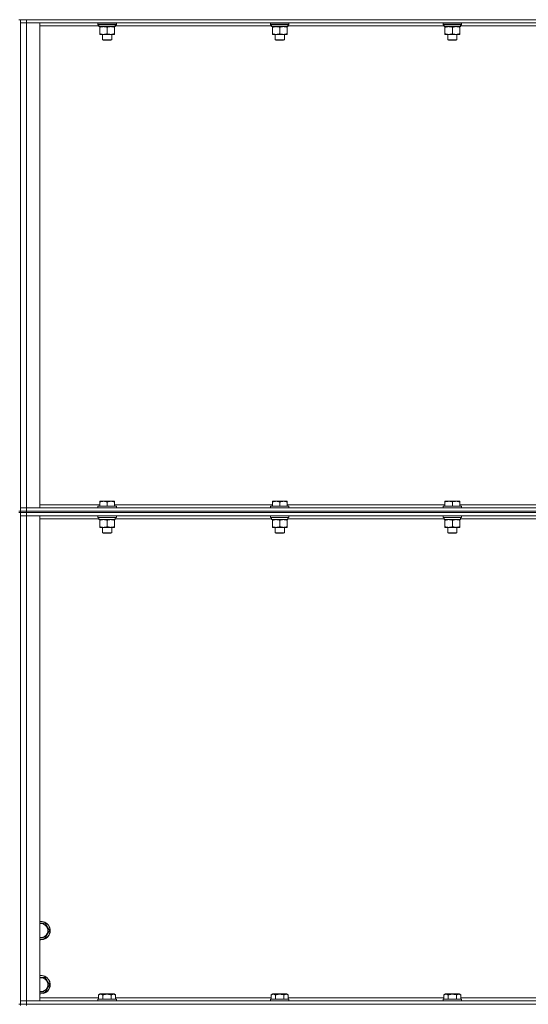
# Model space of a CAD drawing. Units: millimetres. Extents: x 0 to 30584, y -7 to 21000.
# Drawn here: x 25238 to 25895, y 14085 to 15357 of the extents above; entities that cross this region are included whole.
import ezdxf

# ---------------------------------------------------------------- set-up
doc = ezdxf.new("R2010")
doc.units = ezdxf.units.MM
doc.linetypes.add('K5LT_THIN', pattern=[0])
doc.layers.add('R', color=1, linetype='Continuous', true_color=0xff0000)
doc.layers.add('WELDING', color=7, linetype='Continuous', true_color=0xffffff)

msp = doc.modelspace()

# ---------------------------------------------------------------- linework, layer by layer
at = {"layer": 'R', "color": 7, "linetype": 'K5LT_THIN', "lineweight": 18}
for p, q in [((25238.6, 15357.3), (25236.6, 15357.3)), ((25246.6, 15357.3), (25238.6, 15357.3)), ((25238.6, 14722.3), (25238.6, 15357.3)), ((25238.6, 15357.3), (25246.6, 15357.3)), ((25238.6, 15357.3), (25238.6, 15353.3)), ((26570.6, 15357.3), (25246.6, 15357.3)), ((26570.6, 15357.3), (25246.6, 15357.3)), ((25246.6, 15357.3), (25246.6, 15353.3)), ((25238.6, 14726.3), (25238.6, 15353.3)), ((25238.6, 15353.3), (25246.6, 15353.3)), ((25246.6, 15353.3), (25238.6, 15353.3)), ((25246.6, 15353.3), (25246.6, 14726.3)), ((25246.6, 15353.3), (25263.6, 15353.3)), ((26570.6, 15353.3), (25246.6, 15353.3)), ((25263.6, 15353.3), (25263.6, 14726.3)), ((25340.1, 15349.3), (25263.6, 15349.3)), ((25338.6, 15353), (25338.8, 15353.3)), ((25338.6, 15353), (25338.6, 15351.1)), ((25362.6, 15353), (25338.6, 15353)), ((25362.6, 15351.1), (25338.6, 15351.1)), ((25338.6, 15351.1), (25338.8, 15350.8)), ((25362.5, 15350.8), (25338.8, 15350.8)), ((25340.1, 15350.8), (25340.1, 15348.3)), ((25361.1, 15348.3), (25340.1, 15348.3)), ((25341.1, 15347.4), (25341.1, 15348.3)), ((25341.1, 15347.4), (25341.1, 15339.1)), ((25350.6, 15347.4), (25350.6, 15339.1)), ((25360.1, 15348.3), (25360.1, 15347.4)), ((25360.1, 15347.4), (25360.1, 15339.1)), ((25361, 15349.7), (25361.1, 15350.8)), ((25563.3, 15349.3), (25361, 15349.3)), ((25362.6, 15353), (25362.5, 15353.3)), ((25362.6, 15351.1), (25362.5, 15350.8)), ((25362.6, 15353), (25362.6, 15351.1)), ((25561.8, 15353), (25562, 15353.3)), ((25561.8, 15353), (25561.8, 15351.1)), ((25585.8, 15353), (25561.8, 15353)), ((25585.8, 15351.1), (25561.8, 15351.1)), ((25561.8, 15351.1), (25562, 15350.8)), ((25585.7, 15350.8), (25562, 15350.8)), ((25563.3, 15350.8), (25563.3, 15348.3)), ((25584.3, 15348.3), (25563.3, 15348.3)), ((25564.3, 15347.4), (25564.3, 15348.3)), ((25564.3, 15347.4), (25564.3, 15339.1)), ((25573.8, 15347.4), (25573.8, 15339.1)), ((25583.3, 15348.3), (25583.3, 15347.4)), ((25583.3, 15347.4), (25583.3, 15339.1)), ((25584.2, 15349.7), (25584.3, 15350.8)), ((25786.5, 15349.3), (25584.2, 15349.3)), ((25585.8, 15353), (25585.7, 15353.3)), ((25585.8, 15351.1), (25585.7, 15350.8)), ((25585.8, 15353), (25585.8, 15351.1)), ((25785, 15353), (25785.2, 15353.3)), ((25785, 15353), (25785, 15351.1)), ((25809, 15353), (25785, 15353)), ((25809, 15351.1), (25785, 15351.1)), ((25785, 15351.1), (25785.2, 15350.8)), ((25808.9, 15350.8), (25785.2, 15350.8)), ((25786.5, 15350.8), (25786.5, 15348.3)), ((25807.5, 15348.3), (25786.5, 15348.3)), ((25787.5, 15347.4), (25787.5, 15348.3)), ((25787.5, 15347.4), (25787.5, 15339.1)), ((25797, 15347.4), (25797, 15339.1)), ((25806.5, 15348.3), (25806.5, 15347.4)), ((25806.5, 15347.4), (25806.5, 15339.1)), ((25807.4, 15349.7), (25807.5, 15350.8)), ((26009.7, 15349.3), (25807.4, 15349.3)), ((25809, 15353), (25808.9, 15353.3)), ((25809, 15351.1), (25808.9, 15350.8)), ((25809, 15353), (25809, 15351.1)), ((25341.1, 15338.3), (25341.1, 15339.1)), ((25355.4, 15338.3), (25341.1, 15338.3)), ((25344.6, 15338.3), (25344.6, 15331.4)), ((25360.1, 15338.3), (25355.4, 15338.3)), ((25356.6, 15338.3), (25356.6, 15331.4)), ((25360.1, 15339.1), (25360.1, 15338.3)), ((25564.3, 15338.3), (25564.3, 15339.1)), ((25578.6, 15338.3), (25564.3, 15338.3)), ((25567.8, 15338.3), (25567.8, 15331.4)), ((25583.3, 15338.3), (25578.6, 15338.3)), ((25579.8, 15338.3), (25579.8, 15331.4)), ((25583.3, 15339.1), (25583.3, 15338.3)), ((25787.5, 15338.3), (25787.5, 15339.1)), ((25801.8, 15338.3), (25787.5, 15338.3)), ((25791, 15338.3), (25791, 15331.4)), ((25806.5, 15338.3), (25801.8, 15338.3)), ((25803, 15338.3), (25803, 15331.4)), ((25806.5, 15339.1), (25806.5, 15338.3)), ((25356.6, 15331.4), (25344.6, 15331.4)), ((25344.6, 15331.4), (25345.6, 15330.8)), ((25355.6, 15330.8), (25345.6, 15330.8)), ((25356.6, 15331.4), (25355.6, 15330.8)), ((25579.8, 15331.4), (25567.8, 15331.4)), ((25567.8, 15331.4), (25568.8, 15330.8)), ((25578.8, 15330.8), (25568.8, 15330.8)), ((25579.8, 15331.4), (25578.8, 15330.8)), ((25803, 15331.4), (25791, 15331.4)), ((25791, 15331.4), (25792, 15330.8)), ((25802, 15330.8), (25792, 15330.8)), ((25803, 15331.4), (25802, 15330.8)), ((25341.1, 14735), (25341.7, 14735.3)), ((25341.1, 14734.1), (25341.1, 14735)), ((25341.1, 14734.1), (25341.1, 14728.8)), ((25359.6, 14735.3), (25341.7, 14735.3)), ((25350.6, 14734.1), (25350.6, 14728.8)), ((25360.1, 14735), (25359.6, 14735.3)), ((25360.1, 14735), (25360.1, 14734.1)), ((25360.1, 14734.1), (25360.1, 14728.8)), ((25564.3, 14735), (25564.9, 14735.3)), ((25564.3, 14734.1), (25564.3, 14735)), ((25564.3, 14734.1), (25564.3, 14728.8)), ((25582.8, 14735.3), (25564.9, 14735.3)), ((25573.8, 14734.1), (25573.8, 14728.8)), ((25583.3, 14735), (25582.8, 14735.3)), ((25583.3, 14735), (25583.3, 14734.1)), ((25583.3, 14734.1), (25583.3, 14728.8)), ((25787.5, 14735), (25788.1, 14735.3)), ((25787.5, 14734.1), (25787.5, 14735)), ((25787.5, 14734.1), (25787.5, 14728.8)), ((25806, 14735.3), (25788.1, 14735.3)), ((25797, 14734.1), (25797, 14728.8)), ((25806.5, 14735), (25806, 14735.3)), ((25806.5, 14735), (25806.5, 14734.1)), ((25806.5, 14734.1), (25806.5, 14728.8)), ((25238.6, 14722.3), (25236.6, 14722.3)), ((25246.6, 14726.3), (25238.6, 14726.3)), ((25238.6, 14726.3), (25246.6, 14726.3)), ((25238.6, 14722.3), (25238.6, 14726.3)), ((25238.6, 14722.3), (25238.6, 14720.3)), ((25238.6, 14722.3), (25246.6, 14722.3)), ((25246.6, 14722.3), (25238.6, 14722.3)), ((25263.6, 14726.3), (25246.6, 14726.3)), ((25246.6, 14726.3), (26570.6, 14726.3)), ((25246.6, 14722.3), (25246.6, 14726.3)), ((26570.6, 14722.3), (25246.6, 14722.3)), ((25246.6, 14722.3), (25246.6, 14720.3)), ((25246.6, 14722.3), (26570.6, 14722.3)), ((25263.6, 14730.3), (25341.1, 14730.3)), ((25338.6, 14728.5), (25338.8, 14728.8)), ((25338.6, 14728.5), (25338.6, 14726.6)), ((25362.6, 14728.5), (25338.6, 14728.5)), ((25362.6, 14726.6), (25338.6, 14726.6)), ((25338.6, 14726.6), (25338.8, 14726.3)), ((25362.5, 14728.8), (25338.8, 14728.8)), ((25360.1, 14730.3), (25564.3, 14730.3)), ((25362.6, 14728.5), (25362.5, 14728.8)), ((25362.6, 14726.6), (25362.5, 14726.3)), ((25362.6, 14728.5), (25362.6, 14726.6)), ((25561.8, 14728.5), (25562, 14728.8)), ((25561.8, 14728.5), (25561.8, 14726.6)), ((25585.8, 14728.5), (25561.8, 14728.5)), ((25585.8, 14726.6), (25561.8, 14726.6)), ((25561.8, 14726.6), (25562, 14726.3)), ((25585.7, 14728.8), (25562, 14728.8)), ((25583.3, 14730.3), (25787.5, 14730.3)), ((25585.8, 14728.5), (25585.7, 14728.8)), ((25585.8, 14726.6), (25585.7, 14726.3)), ((25585.8, 14728.5), (25585.8, 14726.6)), ((25785, 14728.5), (25785.2, 14728.8)), ((25785, 14728.5), (25785, 14726.6)), ((25809, 14728.5), (25785, 14728.5)), ((25809, 14726.6), (25785, 14726.6)), ((25785, 14726.6), (25785.2, 14726.3)), ((25808.9, 14728.8), (25785.2, 14728.8)), ((25806.5, 14730.3), (26010.7, 14730.3)), ((25809, 14728.5), (25808.9, 14728.8)), ((25809, 14726.6), (25808.9, 14726.3)), ((25809, 14728.5), (25809, 14726.6)), ((25238.6, 14720.3), (25236.6, 14720.3)), ((25238.6, 14720.3), (25246.6, 14720.3)), ((25238.6, 14720.3), (25238.6, 14716.3)), ((25238.6, 14085.3), (25238.6, 14720.3)), ((25246.6, 14720.3), (25238.6, 14720.3)), ((25238.6, 14716.3), (25246.6, 14716.3)), ((25246.6, 14716.3), (25238.6, 14716.3)), ((25238.6, 14089.3), (25238.6, 14716.3)), ((26570.6, 14720.3), (25246.6, 14720.3)), ((25246.6, 14720.3), (25246.6, 14716.3)), ((26570.6, 14720.3), (25246.6, 14720.3)), ((25246.6, 14716.3), (25263.6, 14716.3)), ((26570.6, 14716.3), (25246.6, 14716.3)), ((25246.6, 14716.3), (25246.6, 14089.3)), ((25263.6, 14716.3), (25263.6, 14089.3)), ((25340.1, 14712.3), (25263.6, 14712.3)), ((25338.6, 14716), (25338.8, 14716.3)), ((25338.6, 14716), (25338.6, 14714.1)), ((25362.6, 14716), (25338.6, 14716)), ((25362.6, 14714.1), (25338.6, 14714.1)), ((25338.6, 14714.1), (25338.8, 14713.8)), ((25362.5, 14713.8), (25338.8, 14713.8)), ((25340.1, 14713.8), (25340.1, 14711.3)), ((25361.1, 14711.3), (25340.1, 14711.3)), ((25341.1, 14710.4), (25341.1, 14711.3)), ((25341.1, 14710.4), (25341.1, 14702.1)), ((25350.6, 14710.4), (25350.6, 14702.1)), ((25360.1, 14711.3), (25360.1, 14710.4)), ((25360.1, 14710.4), (25360.1, 14702.1)), ((25361, 14712.7), (25361.1, 14713.8)), ((25563.3, 14712.3), (25361, 14712.3)), ((25362.6, 14716), (25362.5, 14716.3)), ((25362.6, 14714.1), (25362.5, 14713.8)), ((25362.6, 14716), (25362.6, 14714.1)), ((25561.8, 14716), (25562, 14716.3)), ((25561.8, 14716), (25561.8, 14714.1)), ((25585.8, 14716), (25561.8, 14716)), ((25585.8, 14714.1), (25561.8, 14714.1)), ((25561.8, 14714.1), (25562, 14713.8)), ((25585.7, 14713.8), (25562, 14713.8)), ((25563.3, 14713.8), (25563.3, 14711.3)), ((25584.3, 14711.3), (25563.3, 14711.3)), ((25564.3, 14710.4), (25564.3, 14711.3)), ((25564.3, 14710.4), (25564.3, 14702.1)), ((25573.8, 14710.4), (25573.8, 14702.1)), ((25583.3, 14711.3), (25583.3, 14710.4)), ((25583.3, 14710.4), (25583.3, 14702.1)), ((25584.2, 14712.7), (25584.3, 14713.8)), ((25786.5, 14712.3), (25584.2, 14712.3)), ((25585.8, 14716), (25585.7, 14716.3)), ((25585.8, 14714.1), (25585.7, 14713.8)), ((25585.8, 14716), (25585.8, 14714.1)), ((25785, 14716), (25785.2, 14716.3)), ((25785, 14716), (25785, 14714.1)), ((25809, 14716), (25785, 14716)), ((25809, 14714.1), (25785, 14714.1)), ((25785, 14714.1), (25785.2, 14713.8)), ((25808.9, 14713.8), (25785.2, 14713.8)), ((25786.5, 14713.8), (25786.5, 14711.3)), ((25807.5, 14711.3), (25786.5, 14711.3)), ((25787.5, 14710.4), (25787.5, 14711.3)), ((25787.5, 14710.4), (25787.5, 14702.1)), ((25797, 14710.4), (25797, 14702.1)), ((25806.5, 14711.3), (25806.5, 14710.4)), ((25806.5, 14710.4), (25806.5, 14702.1)), ((25807.4, 14712.7), (25807.5, 14713.8)), ((26009.7, 14712.3), (25807.4, 14712.3)), ((25809, 14716), (25808.9, 14716.3)), ((25809, 14714.1), (25808.9, 14713.8)), ((25809, 14716), (25809, 14714.1)), ((25341.1, 14701.3), (25341.1, 14702.1)), ((25355.4, 14701.3), (25341.1, 14701.3)), ((25344.6, 14701.3), (25344.6, 14694.4)), ((25360.1, 14701.3), (25355.4, 14701.3)), ((25356.6, 14701.3), (25356.6, 14694.4)), ((25360.1, 14702.1), (25360.1, 14701.3)), ((25564.3, 14701.3), (25564.3, 14702.1)), ((25578.6, 14701.3), (25564.3, 14701.3)), ((25567.8, 14701.3), (25567.8, 14694.4)), ((25583.3, 14701.3), (25578.6, 14701.3)), ((25579.8, 14701.3), (25579.8, 14694.4)), ((25583.3, 14702.1), (25583.3, 14701.3)), ((25787.5, 14701.3), (25787.5, 14702.1)), ((25801.8, 14701.3), (25787.5, 14701.3)), ((25791, 14701.3), (25791, 14694.4)), ((25806.5, 14701.3), (25801.8, 14701.3)), ((25803, 14701.3), (25803, 14694.4)), ((25806.5, 14702.1), (25806.5, 14701.3)), ((25356.6, 14694.4), (25344.6, 14694.4)), ((25344.6, 14694.4), (25345.6, 14693.8)), ((25355.6, 14693.8), (25345.6, 14693.8)), ((25356.6, 14694.4), (25355.6, 14693.8)), ((25579.8, 14694.4), (25567.8, 14694.4)), ((25567.8, 14694.4), (25568.8, 14693.8)), ((25578.8, 14693.8), (25568.8, 14693.8)), ((25579.8, 14694.4), (25578.8, 14693.8)), ((25803, 14694.4), (25791, 14694.4)), ((25791, 14694.4), (25792, 14693.8)), ((25802, 14693.8), (25792, 14693.8)), ((25803, 14694.4), (25802, 14693.8)), ((25270.6, 14189.8), (25276.1, 14180.3)), ((25276.1, 14180.3), (25270.6, 14170.8)), ((25270.6, 14170.8), (25265.1, 14170.8)), ((25263.6, 14119.8), (25270.6, 14119.8)), ((25270.6, 14119.8), (25276.1, 14110.3)), ((25276.1, 14110.3), (25270.6, 14100.8)), ((25270.6, 14100.8), (25265.1, 14100.8)), ((25339.7, 14097.1), (25341.7, 14098.3)), ((25359.6, 14098.3), (25341.7, 14098.3)), ((25361.6, 14097.1), (25359.6, 14098.3)), ((25562.9, 14097.1), (25564.9, 14098.3)), ((25582.8, 14098.3), (25564.9, 14098.3)), ((25584.8, 14097.1), (25582.8, 14098.3)), ((25786.1, 14097.1), (25788.1, 14098.3)), ((25806, 14098.3), (25788.1, 14098.3)), ((25808, 14097.1), (25806, 14098.3)), ((25238.6, 14085.3), (25236.6, 14085.3)), ((25246.6, 14089.3), (25238.6, 14089.3)), ((25238.6, 14089.3), (25246.6, 14089.3)), ((25238.6, 14085.3), (25238.6, 14089.3)), ((25238.6, 14085.3), (25238.6, 14083.3)), ((25238.6, 14085.3), (25246.6, 14085.3)), ((25246.6, 14085.3), (25238.6, 14085.3)), ((25263.6, 14089.3), (25246.6, 14089.3)), ((25246.6, 14089.3), (26570.6, 14089.3)), ((25246.6, 14085.3), (25246.6, 14089.3)), ((26570.6, 14085.3), (25246.6, 14085.3)), ((25246.6, 14085.3), (26570.6, 14085.3)), ((25246.6, 14085.3), (25246.6, 14083.3)), ((25263.6, 14093.3), (25339.7, 14093.3)), ((25338.6, 14091.5), (25338.8, 14091.8)), ((25338.6, 14091.5), (25338.6, 14089.6)), ((25362.6, 14091.5), (25338.6, 14091.5)), ((25362.6, 14089.6), (25338.6, 14089.6)), ((25338.6, 14089.6), (25338.8, 14089.3)), ((25362.5, 14091.8), (25338.8, 14091.8)), ((25339.7, 14097.1), (25339.7, 14091.8)), ((25345.1, 14097.1), (25345.1, 14091.8)), ((25356.1, 14097.1), (25356.1, 14091.8)), ((25361.6, 14097.1), (25361.6, 14091.8)), ((25361.6, 14093.3), (25562.9, 14093.3)), ((25362.6, 14091.5), (25362.5, 14091.8)), ((25362.6, 14089.6), (25362.5, 14089.3)), ((25362.6, 14091.5), (25362.6, 14089.6)), ((25561.8, 14091.5), (25562, 14091.8)), ((25561.8, 14091.5), (25561.8, 14089.6)), ((25585.8, 14091.5), (25561.8, 14091.5)), ((25585.8, 14089.6), (25561.8, 14089.6)), ((25561.8, 14089.6), (25562, 14089.3)), ((25585.7, 14091.8), (25562, 14091.8)), ((25562.9, 14097.1), (25562.9, 14091.8)), ((25568.3, 14097.1), (25568.3, 14091.8)), ((25579.3, 14097.1), (25579.3, 14091.8)), ((25584.8, 14097.1), (25584.8, 14091.8)), ((25584.8, 14093.3), (25786.1, 14093.3)), ((25585.8, 14091.5), (25585.7, 14091.8)), ((25585.8, 14089.6), (25585.7, 14089.3)), ((25585.8, 14091.5), (25585.8, 14089.6)), ((25785, 14091.5), (25785.2, 14091.8)), ((25785, 14091.5), (25785, 14089.6)), ((25809, 14091.5), (25785, 14091.5)), ((25809, 14089.6), (25785, 14089.6)), ((25785, 14089.6), (25785.2, 14089.3)), ((25808.9, 14091.8), (25785.2, 14091.8)), ((25786.1, 14097.1), (25786.1, 14091.8)), ((25791.5, 14097.1), (25791.5, 14091.8)), ((25802.5, 14097.1), (25802.5, 14091.8)), ((25808, 14097.1), (25808, 14091.8)), ((25808, 14093.3), (26009.3, 14093.3)), ((25809, 14091.5), (25808.9, 14091.8)), ((25809, 14089.6), (25808.9, 14089.3)), ((25809, 14091.5), (25809, 14089.6))]:
    msp.add_line(p, q, dxfattribs=at)
for centre, radius, start, end in [((25265.1, 14180.3), 12, 270, 97.1808), ((25265.1, 14180.3), 11.8, 270, 97.2865), ((25265.1, 14180.3), 8.97, 270, 99.6238), ((25265.1, 14180.3), 8.97, 260.3762, 270), ((25265.1, 14180.3), 11.8, 262.7135, 270), ((25265.1, 14180.3), 12, 262.8192, 270), ((25265.1, 14110.3), 12, 270, 97.1808), ((25265.1, 14110.3), 11.8, 270, 97.2865), ((25265.1, 14110.3), 8.97, 270, 99.6238), ((25265.1, 14110.3), 8.97, 260.3762, 270), ((25265.1, 14110.3), 11.8, 262.7135, 270), ((25265.1, 14110.3), 12, 262.8192, 270)]:
    msp.add_arc(centre, radius, start, end, dxfattribs=at)
for centre in [(25350.6, 15346.1), (25573.8, 15346.1), (25797, 15346.1), (25350.6, 14709.1), (25573.8, 14709.1), (25797, 14709.1)]:
    msp.add_ellipse(centre, major_axis=(0, -22.5), ratio=0.466308, start_param=1.667355, end_param=1.779747, dxfattribs=at)
at = {"layer": 'WELDING', "color": 7, "linetype": 'K5LT_THIN', "lineweight": 18}
for p, q in [((25263.6, 14189.8), (25270.6, 14189.8)), ((25265.1, 14170.8), (25263.6, 14170.8)), ((25265.1, 14100.8), (25263.6, 14100.8))]:
    msp.add_line(p, q, dxfattribs=at)
for points, knots in [([(25345.9, 15348.3), (25345.7, 15348.3), (25345.2, 15348.3), (25344.6, 15348.2), (25344, 15348.1), (25343.2, 15348), (25342.2, 15347.8), (25341.5, 15347.6), (25341.1, 15347.4)], [0, 0, 0, 0, 1.192024, 2.404251, 3.60809, 4.765234, 6.955738, 9, 9, 9, 9]), ([(25350.6, 15347.4), (25350.1, 15347.6), (25349.4, 15347.8), (25348.4, 15348), (25347.7, 15348.2), (25347.1, 15348.2), (25346.5, 15348.3), (25346.1, 15348.3), (25345.9, 15348.3)], [0, 0, 0, 0, 2.905563, 4.375924, 5.511195, 6.679161, 7.850161, 9, 9, 9, 9]), ([(25355.4, 15348.3), (25355.1, 15348.3), (25354.5, 15348.3), (25353.7, 15348.2), (25352.8, 15348), (25351.7, 15347.8), (25351, 15347.6), (25350.6, 15347.4)], [0, 0, 0, 0, 1.597458, 2.676777, 4.235764, 6.182879, 8, 8, 8, 8]), ([(25360.1, 15347.4), (25359.6, 15347.6), (25358.7, 15347.9), (25357.6, 15348.1), (25356.9, 15348.2), (25356.1, 15348.3), (25355.7, 15348.3), (25355.4, 15348.3)], [0, 0, 0, 0, 3.005828, 4.318193, 5.5895, 6.632109, 8, 8, 8, 8]), ([(25569.1, 15348.3), (25568.9, 15348.3), (25568.4, 15348.3), (25567.8, 15348.2), (25567.2, 15348.1), (25566.4, 15348), (25565.4, 15347.8), (25564.7, 15347.6), (25564.3, 15347.4)], [0, 0, 0, 0, 1.192024, 2.404251, 3.60809, 4.765234, 6.955738, 9, 9, 9, 9]), ([(25573.8, 15347.4), (25573.3, 15347.6), (25572.6, 15347.8), (25571.6, 15348), (25570.9, 15348.2), (25570.3, 15348.2), (25569.7, 15348.3), (25569.3, 15348.3), (25569.1, 15348.3)], [0, 0, 0, 0, 2.905563, 4.375924, 5.511195, 6.679161, 7.850161, 9, 9, 9, 9]), ([(25578.6, 15348.3), (25578.3, 15348.3), (25577.7, 15348.3), (25576.9, 15348.2), (25576, 15348), (25574.9, 15347.8), (25574.2, 15347.6), (25573.8, 15347.4)], [0, 0, 0, 0, 1.597458, 2.676777, 4.235764, 6.182879, 8, 8, 8, 8]), ([(25583.3, 15347.4), (25582.8, 15347.6), (25581.9, 15347.9), (25580.8, 15348.1), (25580.1, 15348.2), (25579.3, 15348.3), (25578.9, 15348.3), (25578.6, 15348.3)], [0, 0, 0, 0, 3.005828, 4.318193, 5.5895, 6.632109, 8, 8, 8, 8]), ([(25792.3, 15348.3), (25792.1, 15348.3), (25791.6, 15348.3), (25791, 15348.2), (25790.4, 15348.1), (25789.6, 15348), (25788.6, 15347.8), (25787.9, 15347.6), (25787.5, 15347.4)], [0, 0, 0, 0, 1.192024, 2.404251, 3.60809, 4.765234, 6.955738, 9, 9, 9, 9]), ([(25797, 15347.4), (25796.5, 15347.6), (25795.8, 15347.8), (25794.8, 15348), (25794.1, 15348.2), (25793.5, 15348.2), (25792.9, 15348.3), (25792.5, 15348.3), (25792.3, 15348.3)], [0, 0, 0, 0, 2.905563, 4.375924, 5.511195, 6.679161, 7.850161, 9, 9, 9, 9]), ([(25801.8, 15348.3), (25801.5, 15348.3), (25800.9, 15348.3), (25800.1, 15348.2), (25799.2, 15348), (25798.1, 15347.8), (25797.4, 15347.6), (25797, 15347.4)], [0, 0, 0, 0, 1.597458, 2.676777, 4.235764, 6.182879, 8, 8, 8, 8]), ([(25806.5, 15347.4), (25806, 15347.6), (25805.1, 15347.9), (25804, 15348.1), (25803.3, 15348.2), (25802.5, 15348.3), (25802.1, 15348.3), (25801.8, 15348.3)], [0, 0, 0, 0, 3.005828, 4.318193, 5.5895, 6.632109, 8, 8, 8, 8]), ([(25341.1, 15339.1), (25341.7, 15338.9), (25342.5, 15338.7), (25343.5, 15338.5), (25344.1, 15338.4), (25344.6, 15338.3), (25345.2, 15338.3), (25345.8, 15338.3), (25346.4, 15338.3), (25346.9, 15338.3), (25347.4, 15338.4), (25348, 15338.5), (25349.2, 15338.7), (25350.1, 15338.9), (25350.6, 15339.1)], [0, 0, 0, 0, 2.72415, 3.912285, 4.716446, 5.530362, 6.353984, 7.500189, 8.40607, 9.211142, 9.605533, 10.761675, 12.184093, 15, 15, 15, 15]), ([(25350.6, 15339.1), (25351.1, 15339), (25351.8, 15338.8), (25352.8, 15338.5), (25353.6, 15338.4), (25354.4, 15338.3), (25355, 15338.3), (25355.3, 15338.3), (25355.4, 15338.3)], [0, 0, 0, 0, 2.494996, 4.309231, 5.73815, 7.133977, 8.472011, 9, 9, 9, 9]), ([(25355.4, 15338.3), (25355.7, 15338.3), (25356.3, 15338.3), (25357.1, 15338.4), (25357.9, 15338.5), (25358.9, 15338.8), (25359.7, 15339), (25360.1, 15339.1)], [0, 0, 0, 0, 1.523216, 3.057663, 3.814901, 5.878539, 8, 8, 8, 8]), ([(25564.3, 15339.1), (25564.9, 15338.9), (25565.7, 15338.7), (25566.7, 15338.5), (25567.3, 15338.4), (25567.8, 15338.3), (25568.4, 15338.3), (25569, 15338.3), (25569.6, 15338.3), (25570.1, 15338.3), (25570.6, 15338.4), (25571.2, 15338.5), (25572.4, 15338.7), (25573.3, 15338.9), (25573.8, 15339.1)], [0, 0, 0, 0, 2.72415, 3.912285, 4.716446, 5.530362, 6.353984, 7.500189, 8.40607, 9.211142, 9.605533, 10.761675, 12.184093, 15, 15, 15, 15]), ([(25573.8, 15339.1), (25574.3, 15339), (25575, 15338.8), (25576, 15338.5), (25576.8, 15338.4), (25577.6, 15338.3), (25578.2, 15338.3), (25578.5, 15338.3), (25578.6, 15338.3)], [0, 0, 0, 0, 2.494996, 4.309231, 5.73815, 7.133977, 8.472011, 9, 9, 9, 9]), ([(25578.6, 15338.3), (25578.9, 15338.3), (25579.5, 15338.3), (25580.3, 15338.4), (25581.1, 15338.5), (25582.1, 15338.8), (25582.9, 15339), (25583.3, 15339.1)], [0, 0, 0, 0, 1.523216, 3.057663, 3.814901, 5.878539, 8, 8, 8, 8]), ([(25787.5, 15339.1), (25788.1, 15338.9), (25788.9, 15338.7), (25789.9, 15338.5), (25790.5, 15338.4), (25791, 15338.3), (25791.6, 15338.3), (25792.2, 15338.3), (25792.8, 15338.3), (25793.3, 15338.3), (25793.8, 15338.4), (25794.4, 15338.5), (25795.6, 15338.7), (25796.5, 15338.9), (25797, 15339.1)], [0, 0, 0, 0, 2.72415, 3.912285, 4.716446, 5.530362, 6.353984, 7.500189, 8.40607, 9.211142, 9.605533, 10.761675, 12.184093, 15, 15, 15, 15]), ([(25797, 15339.1), (25797.5, 15339), (25798.2, 15338.8), (25799.2, 15338.5), (25800, 15338.4), (25800.8, 15338.3), (25801.4, 15338.3), (25801.7, 15338.3), (25801.8, 15338.3)], [0, 0, 0, 0, 2.494996, 4.309231, 5.73815, 7.133977, 8.472011, 9, 9, 9, 9]), ([(25801.8, 15338.3), (25802.1, 15338.3), (25802.7, 15338.3), (25803.5, 15338.4), (25804.3, 15338.5), (25805.3, 15338.8), (25806.1, 15339), (25806.5, 15339.1)], [0, 0, 0, 0, 1.523216, 3.057663, 3.814901, 5.878539, 8, 8, 8, 8]), ([(25350.6, 14734.1), (25350.2, 14734.3), (25349.6, 14734.4), (25348.9, 14734.6), (25348.5, 14734.7), (25348.1, 14734.8), (25347.6, 14734.9), (25347.1, 14734.9), (25346.5, 14735), (25345.9, 14735), (25345.4, 14735), (25344.9, 14734.9), (25344.4, 14734.9), (25343.6, 14734.8), (25342.5, 14734.6), (25341.7, 14734.3), (25341.1, 14734.1)], [0, 0, 0, 0, 2.392038, 3.094773, 3.749673, 4.638938, 5.533553, 6.273967, 7.269403, 8.499731, 9.554906, 10.026159, 10.962726, 12.336972, 14.092661, 17, 17, 17, 17]), ([(25360.1, 14734.1), (25359.7, 14734.3), (25359.1, 14734.4), (25358.4, 14734.6), (25358, 14734.7), (25357.6, 14734.8), (25357.1, 14734.9), (25356.6, 14734.9), (25356, 14735), (25355.4, 14735), (25354.9, 14735), (25354.4, 14734.9), (25353.9, 14734.9), (25353.1, 14734.8), (25352, 14734.6), (25351.2, 14734.3), (25350.6, 14734.1)], [0, 0, 0, 0, 2.392038, 3.094773, 3.749673, 4.638938, 5.533553, 6.273967, 7.269403, 8.499731, 9.554906, 10.026159, 10.962726, 12.336972, 14.092661, 17, 17, 17, 17]), ([(25573.8, 14734.1), (25573.4, 14734.3), (25572.8, 14734.4), (25572.1, 14734.6), (25571.7, 14734.7), (25571.3, 14734.8), (25570.8, 14734.9), (25570.3, 14734.9), (25569.7, 14735), (25569.1, 14735), (25568.6, 14735), (25568.1, 14734.9), (25567.6, 14734.9), (25566.8, 14734.8), (25565.7, 14734.6), (25564.9, 14734.3), (25564.3, 14734.1)], [0, 0, 0, 0, 2.392038, 3.094773, 3.749673, 4.638938, 5.533553, 6.273967, 7.269403, 8.499731, 9.554906, 10.026159, 10.962726, 12.336972, 14.092661, 17, 17, 17, 17]), ([(25583.3, 14734.1), (25582.9, 14734.3), (25582.3, 14734.4), (25581.6, 14734.6), (25581.2, 14734.7), (25580.8, 14734.8), (25580.3, 14734.9), (25579.8, 14734.9), (25579.2, 14735), (25578.6, 14735), (25578.1, 14735), (25577.6, 14734.9), (25577.1, 14734.9), (25576.3, 14734.8), (25575.2, 14734.6), (25574.4, 14734.3), (25573.8, 14734.1)], [0, 0, 0, 0, 2.392038, 3.094773, 3.749673, 4.638938, 5.533553, 6.273967, 7.269403, 8.499731, 9.554906, 10.026159, 10.962726, 12.336972, 14.092661, 17, 17, 17, 17]), ([(25797, 14734.1), (25796.6, 14734.3), (25796, 14734.4), (25795.3, 14734.6), (25794.9, 14734.7), (25794.5, 14734.8), (25794, 14734.9), (25793.5, 14734.9), (25792.9, 14735), (25792.3, 14735), (25791.8, 14735), (25791.3, 14734.9), (25790.8, 14734.9), (25790, 14734.8), (25788.9, 14734.6), (25788.1, 14734.3), (25787.5, 14734.1)], [0, 0, 0, 0, 2.392038, 3.094773, 3.749673, 4.638938, 5.533553, 6.273967, 7.269403, 8.499731, 9.554906, 10.026159, 10.962726, 12.336972, 14.092661, 17, 17, 17, 17]), ([(25806.5, 14734.1), (25806.1, 14734.3), (25805.5, 14734.4), (25804.8, 14734.6), (25804.4, 14734.7), (25804, 14734.8), (25803.5, 14734.9), (25803, 14734.9), (25802.4, 14735), (25801.8, 14735), (25801.3, 14735), (25800.8, 14734.9), (25800.3, 14734.9), (25799.5, 14734.8), (25798.4, 14734.6), (25797.6, 14734.3), (25797, 14734.1)], [0, 0, 0, 0, 2.392038, 3.094773, 3.749673, 4.638938, 5.533553, 6.273967, 7.269403, 8.499731, 9.554906, 10.026159, 10.962726, 12.336972, 14.092661, 17, 17, 17, 17]), ([(25345.9, 14711.3), (25345.7, 14711.3), (25345.2, 14711.3), (25344.6, 14711.2), (25344, 14711.1), (25343.2, 14711), (25342.2, 14710.8), (25341.5, 14710.6), (25341.1, 14710.4)], [0, 0, 0, 0, 1.192024, 2.404251, 3.60809, 4.765234, 6.955738, 9, 9, 9, 9]), ([(25350.6, 14710.4), (25350.1, 14710.6), (25349.4, 14710.8), (25348.4, 14711), (25347.7, 14711.2), (25347.1, 14711.2), (25346.5, 14711.3), (25346.1, 14711.3), (25345.9, 14711.3)], [0, 0, 0, 0, 2.905563, 4.375924, 5.511195, 6.679161, 7.850161, 9, 9, 9, 9]), ([(25355.4, 14711.3), (25355.1, 14711.3), (25354.5, 14711.3), (25353.7, 14711.2), (25352.8, 14711), (25351.7, 14710.8), (25351, 14710.6), (25350.6, 14710.4)], [0, 0, 0, 0, 1.597458, 2.676777, 4.235764, 6.182879, 8, 8, 8, 8]), ([(25360.1, 14710.4), (25359.6, 14710.6), (25358.7, 14710.9), (25357.6, 14711.1), (25356.9, 14711.2), (25356.1, 14711.3), (25355.7, 14711.3), (25355.4, 14711.3)], [0, 0, 0, 0, 3.005828, 4.318193, 5.5895, 6.632109, 8, 8, 8, 8]), ([(25569.1, 14711.3), (25568.9, 14711.3), (25568.4, 14711.3), (25567.8, 14711.2), (25567.2, 14711.1), (25566.4, 14711), (25565.4, 14710.8), (25564.7, 14710.6), (25564.3, 14710.4)], [0, 0, 0, 0, 1.192024, 2.404251, 3.60809, 4.765234, 6.955738, 9, 9, 9, 9]), ([(25573.8, 14710.4), (25573.3, 14710.6), (25572.6, 14710.8), (25571.6, 14711), (25570.9, 14711.2), (25570.3, 14711.2), (25569.7, 14711.3), (25569.3, 14711.3), (25569.1, 14711.3)], [0, 0, 0, 0, 2.905563, 4.375924, 5.511195, 6.679161, 7.850161, 9, 9, 9, 9]), ([(25578.6, 14711.3), (25578.3, 14711.3), (25577.7, 14711.3), (25576.9, 14711.2), (25576, 14711), (25574.9, 14710.8), (25574.2, 14710.6), (25573.8, 14710.4)], [0, 0, 0, 0, 1.597458, 2.676777, 4.235764, 6.182879, 8, 8, 8, 8]), ([(25583.3, 14710.4), (25582.8, 14710.6), (25581.9, 14710.9), (25580.8, 14711.1), (25580.1, 14711.2), (25579.3, 14711.3), (25578.9, 14711.3), (25578.6, 14711.3)], [0, 0, 0, 0, 3.005828, 4.318193, 5.5895, 6.632109, 8, 8, 8, 8]), ([(25792.3, 14711.3), (25792.1, 14711.3), (25791.6, 14711.3), (25791, 14711.2), (25790.4, 14711.1), (25789.6, 14711), (25788.6, 14710.8), (25787.9, 14710.6), (25787.5, 14710.4)], [0, 0, 0, 0, 1.192024, 2.404251, 3.60809, 4.765234, 6.955738, 9, 9, 9, 9]), ([(25797, 14710.4), (25796.5, 14710.6), (25795.8, 14710.8), (25794.8, 14711), (25794.1, 14711.2), (25793.5, 14711.2), (25792.9, 14711.3), (25792.5, 14711.3), (25792.3, 14711.3)], [0, 0, 0, 0, 2.905563, 4.375924, 5.511195, 6.679161, 7.850161, 9, 9, 9, 9]), ([(25801.8, 14711.3), (25801.5, 14711.3), (25800.9, 14711.3), (25800.1, 14711.2), (25799.2, 14711), (25798.1, 14710.8), (25797.4, 14710.6), (25797, 14710.4)], [0, 0, 0, 0, 1.597458, 2.676777, 4.235764, 6.182879, 8, 8, 8, 8]), ([(25806.5, 14710.4), (25806, 14710.6), (25805.1, 14710.9), (25804, 14711.1), (25803.3, 14711.2), (25802.5, 14711.3), (25802.1, 14711.3), (25801.8, 14711.3)], [0, 0, 0, 0, 3.005828, 4.318193, 5.5895, 6.632109, 8, 8, 8, 8]), ([(25341.1, 14702.1), (25341.7, 14701.9), (25342.5, 14701.7), (25343.5, 14701.5), (25344.1, 14701.4), (25344.6, 14701.3), (25345.2, 14701.3), (25345.8, 14701.3), (25346.4, 14701.3), (25346.9, 14701.3), (25347.4, 14701.4), (25348, 14701.5), (25349.2, 14701.7), (25350.1, 14701.9), (25350.6, 14702.1)], [0, 0, 0, 0, 2.72415, 3.912285, 4.716446, 5.530362, 6.353984, 7.500189, 8.40607, 9.211142, 9.605533, 10.761675, 12.184093, 15, 15, 15, 15]), ([(25350.6, 14702.1), (25351.1, 14702), (25351.8, 14701.8), (25352.8, 14701.5), (25353.6, 14701.4), (25354.4, 14701.3), (25355, 14701.3), (25355.3, 14701.3), (25355.4, 14701.3)], [0, 0, 0, 0, 2.494996, 4.309231, 5.73815, 7.133977, 8.472011, 9, 9, 9, 9]), ([(25355.4, 14701.3), (25355.7, 14701.3), (25356.3, 14701.3), (25357.1, 14701.4), (25357.9, 14701.5), (25358.9, 14701.8), (25359.7, 14702), (25360.1, 14702.1)], [0, 0, 0, 0, 1.523216, 3.057663, 3.814901, 5.878539, 8, 8, 8, 8]), ([(25564.3, 14702.1), (25564.9, 14701.9), (25565.7, 14701.7), (25566.7, 14701.5), (25567.3, 14701.4), (25567.8, 14701.3), (25568.4, 14701.3), (25569, 14701.3), (25569.6, 14701.3), (25570.1, 14701.3), (25570.6, 14701.4), (25571.2, 14701.5), (25572.4, 14701.7), (25573.3, 14701.9), (25573.8, 14702.1)], [0, 0, 0, 0, 2.72415, 3.912285, 4.716446, 5.530362, 6.353984, 7.500189, 8.40607, 9.211142, 9.605533, 10.761675, 12.184093, 15, 15, 15, 15]), ([(25573.8, 14702.1), (25574.3, 14702), (25575, 14701.8), (25576, 14701.5), (25576.8, 14701.4), (25577.6, 14701.3), (25578.2, 14701.3), (25578.5, 14701.3), (25578.6, 14701.3)], [0, 0, 0, 0, 2.494996, 4.309231, 5.73815, 7.133977, 8.472011, 9, 9, 9, 9]), ([(25578.6, 14701.3), (25578.9, 14701.3), (25579.5, 14701.3), (25580.3, 14701.4), (25581.1, 14701.5), (25582.1, 14701.8), (25582.9, 14702), (25583.3, 14702.1)], [0, 0, 0, 0, 1.523216, 3.057663, 3.814901, 5.878539, 8, 8, 8, 8]), ([(25787.5, 14702.1), (25788.1, 14701.9), (25788.9, 14701.7), (25789.9, 14701.5), (25790.5, 14701.4), (25791, 14701.3), (25791.6, 14701.3), (25792.2, 14701.3), (25792.8, 14701.3), (25793.3, 14701.3), (25793.8, 14701.4), (25794.4, 14701.5), (25795.6, 14701.7), (25796.5, 14701.9), (25797, 14702.1)], [0, 0, 0, 0, 2.72415, 3.912285, 4.716446, 5.530362, 6.353984, 7.500189, 8.40607, 9.211142, 9.605533, 10.761675, 12.184093, 15, 15, 15, 15]), ([(25797, 14702.1), (25797.5, 14702), (25798.2, 14701.8), (25799.2, 14701.5), (25800, 14701.4), (25800.8, 14701.3), (25801.4, 14701.3), (25801.7, 14701.3), (25801.8, 14701.3)], [0, 0, 0, 0, 2.494996, 4.309231, 5.73815, 7.133977, 8.472011, 9, 9, 9, 9]), ([(25801.8, 14701.3), (25802.1, 14701.3), (25802.7, 14701.3), (25803.5, 14701.4), (25804.3, 14701.5), (25805.3, 14701.8), (25806.1, 14702), (25806.5, 14702.1)], [0, 0, 0, 0, 1.523216, 3.057663, 3.814901, 5.878539, 8, 8, 8, 8]), ([(25345.1, 14097.1), (25344.8, 14097.3), (25344.4, 14097.5), (25343.9, 14097.7), (25343.7, 14097.8), (25343.4, 14097.9), (25343.1, 14097.9), (25342.8, 14098), (25342.4, 14098), (25342.1, 14098), (25341.8, 14097.9), (25341.4, 14097.9), (25341, 14097.7), (25340.4, 14097.5), (25339.9, 14097.3), (25339.7, 14097.1)], [0, 0, 0, 0, 2.912728, 3.529104, 4.366059, 5.20805, 5.90491, 6.841792, 7.999747, 8.992853, 9.878966, 10.753647, 12.031595, 13.665019, 16, 16, 16, 16]), ([(25356.1, 14097.1), (25355.9, 14097.2), (25355.3, 14097.4), (25354.1, 14097.6), (25353, 14097.8), (25352.1, 14097.9), (25351.4, 14098), (25350.9, 14098), (25350.6, 14098), (25350.2, 14098), (25349.8, 14098), (25349.4, 14097.9), (25348.9, 14097.9), (25348.3, 14097.8), (25347.2, 14097.7), (25346.1, 14097.4), (25345.4, 14097.2), (25345.1, 14097.1)], [0, 0, 0, 0, 2.896048, 7.635036, 13.675312, 16.352744, 19.030177, 21.193346, 22.27493, 23.356515, 25.164905, 26.973294, 28.781684, 30.590074, 34.691771, 40.985529, 43.953237, 43.953237, 43.953237, 43.953237]), ([(25361.6, 14097.1), (25361.3, 14097.3), (25360.9, 14097.5), (25360.4, 14097.7), (25360.1, 14097.8), (25359.8, 14097.9), (25359.6, 14097.9), (25359.2, 14098), (25358.9, 14098), (25358.5, 14098), (25358.2, 14097.9), (25357.9, 14097.9), (25357.4, 14097.7), (25356.8, 14097.5), (25356.4, 14097.3), (25356.1, 14097.1)], [0, 0, 0, 0, 2.912728, 3.529104, 4.366059, 5.20805, 5.90491, 6.841792, 7.999747, 8.992853, 9.878966, 10.753647, 12.031595, 13.665019, 16, 16, 16, 16]), ([(25568.3, 14097.1), (25568, 14097.3), (25567.6, 14097.5), (25567.1, 14097.7), (25566.9, 14097.8), (25566.6, 14097.9), (25566.3, 14097.9), (25566, 14098), (25565.6, 14098), (25565.3, 14098), (25565, 14097.9), (25564.6, 14097.9), (25564.2, 14097.7), (25563.6, 14097.5), (25563.1, 14097.3), (25562.9, 14097.1)], [0, 0, 0, 0, 2.912728, 3.529104, 4.366059, 5.20805, 5.90491, 6.841792, 7.999747, 8.992853, 9.878966, 10.753647, 12.031595, 13.665019, 16, 16, 16, 16]), ([(25579.3, 14097.1), (25579.1, 14097.2), (25578.5, 14097.4), (25577.3, 14097.6), (25576.2, 14097.8), (25575.3, 14097.9), (25574.6, 14098), (25574.1, 14098), (25573.8, 14098), (25573.4, 14098), (25573, 14098), (25572.6, 14097.9), (25572.1, 14097.9), (25571.5, 14097.8), (25570.4, 14097.7), (25569.3, 14097.4), (25568.6, 14097.2), (25568.3, 14097.1)], [0, 0, 0, 0, 2.896048, 7.635036, 13.675312, 16.352744, 19.030177, 21.193346, 22.27493, 23.356515, 25.164905, 26.973294, 28.781684, 30.590074, 34.691771, 40.985529, 43.953237, 43.953237, 43.953237, 43.953237]), ([(25584.8, 14097.1), (25584.5, 14097.3), (25584.1, 14097.5), (25583.6, 14097.7), (25583.3, 14097.8), (25583, 14097.9), (25582.8, 14097.9), (25582.4, 14098), (25582.1, 14098), (25581.7, 14098), (25581.4, 14097.9), (25581.1, 14097.9), (25580.6, 14097.7), (25580, 14097.5), (25579.6, 14097.3), (25579.3, 14097.1)], [0, 0, 0, 0, 2.912728, 3.529104, 4.366059, 5.20805, 5.90491, 6.841792, 7.999747, 8.992853, 9.878966, 10.753647, 12.031595, 13.665019, 16, 16, 16, 16]), ([(25791.5, 14097.1), (25791.2, 14097.3), (25790.8, 14097.5), (25790.3, 14097.7), (25790.1, 14097.8), (25789.8, 14097.9), (25789.5, 14097.9), (25789.2, 14098), (25788.8, 14098), (25788.5, 14098), (25788.2, 14097.9), (25787.8, 14097.9), (25787.4, 14097.7), (25786.8, 14097.5), (25786.3, 14097.3), (25786.1, 14097.1)], [0, 0, 0, 0, 2.912728, 3.529104, 4.366059, 5.20805, 5.90491, 6.841792, 7.999747, 8.992853, 9.878966, 10.753647, 12.031595, 13.665019, 16, 16, 16, 16]), ([(25802.5, 14097.1), (25802.3, 14097.2), (25801.7, 14097.4), (25800.5, 14097.6), (25799.4, 14097.8), (25798.5, 14097.9), (25797.8, 14098), (25797.3, 14098), (25797, 14098), (25796.6, 14098), (25796.2, 14098), (25795.8, 14097.9), (25795.3, 14097.9), (25794.7, 14097.8), (25793.6, 14097.7), (25792.5, 14097.4), (25791.8, 14097.2), (25791.5, 14097.1)], [0, 0, 0, 0, 2.896048, 7.635036, 13.675312, 16.352744, 19.030177, 21.193346, 22.27493, 23.356515, 25.164905, 26.973294, 28.781684, 30.590074, 34.691771, 40.985529, 43.953237, 43.953237, 43.953237, 43.953237]), ([(25808, 14097.1), (25807.7, 14097.3), (25807.3, 14097.5), (25806.8, 14097.7), (25806.5, 14097.8), (25806.2, 14097.9), (25806, 14097.9), (25805.6, 14098), (25805.3, 14098), (25804.9, 14098), (25804.6, 14097.9), (25804.3, 14097.9), (25803.8, 14097.7), (25803.2, 14097.5), (25802.8, 14097.3), (25802.5, 14097.1)], [0, 0, 0, 0, 2.912728, 3.529104, 4.366059, 5.20805, 5.90491, 6.841792, 7.999747, 8.992853, 9.878966, 10.753647, 12.031595, 13.665019, 16, 16, 16, 16])]:
    msp.add_open_spline(points, degree=3, knots=knots, dxfattribs=at)

doc.saveas('drawing.dxf')
